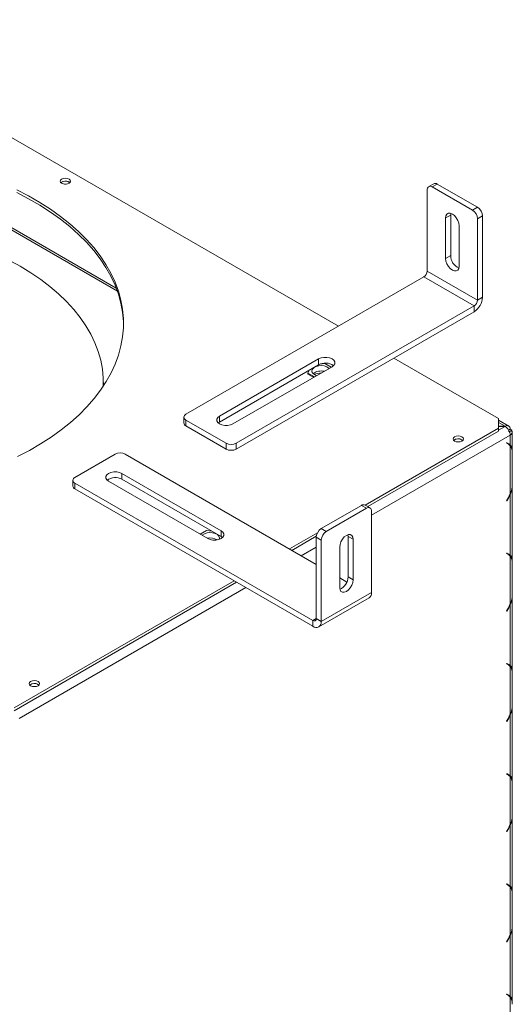
# Model space of a CAD drawing. Units: millimetres. Extents: x 6 to 243, y 8 to 201.
# Drawn here: x 227 to 243, y 50 to 82 of the extents above; entities that cross this region are included whole.
import ezdxf

# ---------------------------------------------------------------- set-up
doc = ezdxf.new("R2010")
doc.units = ezdxf.units.MM

msp = doc.modelspace()

# ---------------------------------------------------------------- linework, layer by layer
at = {"color": 7, "linetype": 'Continuous', "lineweight": 15}
for p, q in [((236.98377644, 72.14765393), (219.74127607, 82.10153752)), ((229.77299133, 73.38098787), (222.25851629, 77.71900197)), ((228.23744043, 76.83254731), (228.26603303, 76.81057475)), ((240.07760908, 76.77542236), (239.91443059, 76.68122142)), ((240.19298432, 76.76399742), (240.02980583, 76.66979649)), ((240.19298432, 76.76399742), (241.49841222, 76.01038993)), ((239.86662734, 73.93751), (239.86662734, 76.57556493)), ((240.02980583, 76.66979649), (241.33523373, 75.916189)), ((240.62812695, 75.75906495), (240.63368606, 75.81228692)), ((241.33523373, 75.916189), (241.49841222, 76.01038993)), ((240.46494847, 75.66486401), (240.62812695, 75.75906495)), ((240.46494847, 74.34583654), (240.46494847, 75.66486401)), ((240.62812695, 74.44003748), (240.62812695, 75.75906495)), ((241.66159071, 75.7277565), (241.49841222, 75.63355557)), ((241.49841222, 72.99550064), (241.49841222, 75.63355557)), ((241.66159071, 73.08970157), (241.66159071, 75.7277565)), ((240.9000911, 75.41366151), (240.9000911, 74.09463405)), ((240.46494847, 74.34583654), (240.62812695, 74.44003748)), ((239.86662734, 73.93751), (241.49841222, 72.99550064)), ((232.03405992, 69.29024341), (239.75784168, 73.74908771)), ((239.75784168, 73.74908771), (241.38962656, 72.80707835)), ((241.49841222, 72.99550064), (241.66159071, 73.08970157)), ((233.6658448, 68.34823405), (241.38962656, 72.80707835)), ((233.6658448, 68.15980155), (241.38962656, 72.61864585)), ((241.38962656, 72.61864585), (241.38962656, 72.80707835)), ((233.12191651, 69.22744278), (236.341972, 71.08634125)), ((236.341972, 71.08634125), (236.341972, 70.89790876)), ((242.17832259, 69.14890628), (238.77876634, 71.11142833)), ((233.12191651, 69.03901029), (236.341972, 70.89790876)), ((236.77711464, 70.83513876), (233.55705914, 68.97624029)), ((236.03890621, 70.7229526), (235.99457853, 70.62745006)), ((236.53850682, 70.94145318), (236.38145999, 70.91716059)), ((236.7498917, 70.81942329), (236.53850682, 70.94145318)), ((235.99457853, 70.62745006), (236.20596341, 70.50542017)), ((235.99457853, 70.62745006), (235.99457853, 70.59604465)), ((235.99457853, 70.59604465), (236.17876257, 70.48971746)), ((229.35279953, 70.26329581), (229.3521474, 70.19995482)), ((229.35279953, 70.26329581), (229.35279953, 70.32610664)), ((231.96646918, 69.19604247), (231.96646918, 69.00760997)), ((232.03405992, 69.10184153), (233.33948782, 68.34823405)), ((232.03405992, 69.10184153), (232.03405992, 68.91340904)), ((233.12191651, 69.22744278), (233.12191651, 69.03901029)), ((242.17832259, 68.83490316), (242.17832259, 69.14890628)), ((242.51131939, 68.90908439), (242.17832259, 69.10131936)), ((232.03405992, 68.91340904), (233.33948782, 68.15980155)), ((233.07864557, 69.00762529), (233.12191651, 69.03901029)), ((237.85413107, 66.33860053), (242.17832259, 68.83490316)), ((237.93573358, 66.2914924), (242.17832259, 68.74068691)), ((242.392098, 68.8998798), (242.17832259, 68.8998798)), ((242.17832259, 68.89543912), (242.392098, 68.89543912)), ((242.17832259, 68.74068691), (242.17832259, 68.83490316)), ((242.392098, 68.8998798), (242.392098, 68.89543912)), ((242.61929604, 68.7427314), (242.5076201, 68.72597918)), ((242.50941341, 68.77473137), (242.55912264, 68.8034279)), ((242.60843918, 68.77495807), (242.52684994, 68.7278576)), ((242.60843918, 68.77495807), (242.55912264, 68.8034279)), ((240.99255891, 68.46436416), (241.0211515, 68.4423916)), ((242.55912264, 68.2892662), (242.55912264, 68.61502603)), ((242.62671339, 68.07693653), (242.62671339, 68.70922696)), ((233.33948782, 68.15980155), (233.33948782, 68.34823405)), ((233.6658448, 68.34823405), (233.6658448, 68.15980155)), ((242.44892691, 68.36297889), (242.44123461, 68.34965543)), ((242.44123461, 68.34965543), (242.50097292, 68.31515802)), ((242.51185149, 68.3266415), (242.44892691, 68.36297889)), ((242.55912264, 68.2892662), (242.4775334, 68.33636667)), ((242.55912264, 66.70338117), (242.55912264, 68.26548094)), ((229.73601313, 67.99495153), (228.43058523, 67.24134404)), ((230.06237011, 67.99495153), (236.26315265, 64.41531596)), ((242.62842325, 68.03342181), (242.62842325, 67.01545309)), ((228.36299448, 67.1471431), (228.36299448, 66.95871061)), ((229.95358445, 67.36694529), (233.17363994, 65.50804682)), ((229.95358445, 67.36694529), (229.95358445, 67.17851279)), ((229.95358445, 67.17851279), (233.17363994, 65.31961432)), ((228.43058523, 67.05294217), (236.15436699, 62.59409787)), ((228.43058523, 67.05294217), (228.43058523, 66.86450967)), ((228.43058523, 66.86450967), (236.15436699, 62.40566537)), ((232.73849731, 65.25684432), (229.51844181, 67.11574279)), ((242.62671339, 64.49671912), (242.62671339, 66.9699642)), ((242.50097292, 66.58656586), (242.44123461, 66.48309606)), ((242.44892691, 66.47865394), (242.51185149, 66.5876425)), ((242.55912264, 66.67959592), (242.54276261, 66.68904036)), ((242.55912264, 64.70904879), (242.55912264, 66.67959592)), ((237.73175904, 66.33121475), (236.42633114, 65.57760727)), ((237.89493753, 66.23701382), (236.58950963, 65.48340633)), ((237.89493753, 66.23701382), (237.73175904, 66.33121475)), ((238.01031277, 66.24843875), (237.84713428, 66.34263969)), ((242.44123461, 66.48309606), (242.44892691, 66.47865394)), ((242.62842325, 65.33373348), (242.62842325, 66.3517022)), ((238.05811602, 63.50472733), (238.05811602, 66.14278226)), ((236.42633114, 65.57760727), (236.58950963, 65.48340633)), ((232.70509073, 65.52018932), (232.49370585, 65.39815942)), ((232.8705239, 65.49459949), (232.70509073, 65.52018932)), ((233.17363994, 65.50804682), (233.17363994, 65.31961432)), ((233.17363994, 65.31961432), (233.21691088, 65.28822932)), ((233.21269441, 65.28444639), (233.20692962, 65.29686643)), ((235.39284807, 64.9177321), (236.30435975, 65.44393659)), ((235.47445058, 64.87062397), (236.26536999, 65.32721203)), ((236.42633114, 65.2007729), (236.26315265, 65.29497384)), ((236.26315265, 62.6569189), (236.26315265, 65.29497384)), ((237.29661641, 65.32628228), (237.2910573, 65.37950425)), ((237.29661641, 65.32628228), (237.45979489, 65.23208134)), ((237.29661641, 64.00725481), (237.29661641, 65.32628228)), ((237.45979489, 63.91305388), (237.45979489, 65.23208134)), ((236.42633114, 62.56271797), (236.42633114, 65.2007729)), ((237.02465226, 64.98087885), (237.02465226, 63.66185138)), ((242.44892691, 64.78276149), (242.44123461, 64.76943802)), ((242.44123461, 64.76943802), (242.50097292, 64.73494061)), ((242.51185149, 64.74642409), (242.44892691, 64.78276149)), ((242.55912264, 64.70904879), (242.4775334, 64.75614926)), ((242.55912264, 63.12316377), (242.55912264, 64.68526354)), ((242.62842325, 64.4532044), (242.62842325, 63.43523568)), ((237.02465226, 63.97571159), (237.25762224, 63.84122089)), ((237.29661641, 64.00725481), (237.45979489, 63.91305388)), ((226.45879491, 59.76021299), (233.59785818, 63.88150649)), ((226.45879491, 59.66599674), (233.67946069, 63.83439837)), ((236.34665905, 62.38662381), (237.97844393, 63.32863317)), ((238.05811602, 63.50472733), (236.42633114, 62.56271797)), ((242.62671339, 60.91650172), (242.62671339, 63.38974679)), ((242.50097292, 63.00634846), (242.44123461, 62.90287866)), ((242.44892691, 62.89843654), (242.51185149, 63.0074251)), ((242.55912264, 63.09937851), (242.54276261, 63.10882296)), ((242.55912264, 61.12883139), (242.55912264, 63.09937851)), ((242.44123461, 62.90287866), (242.44892691, 62.89843654)), ((242.62842325, 61.75351607), (242.62842325, 62.77148479)), ((236.15436699, 62.40566537), (236.15436699, 62.59409787)), ((236.26315265, 62.6569189), (236.42633114, 62.56271797)), ((242.44892691, 61.20254408), (242.44123461, 61.18922061)), ((242.44123461, 61.18922061), (242.50097292, 61.15472321)), ((242.51185149, 61.16620669), (242.44892691, 61.20254408)), ((242.55912264, 61.12883139), (242.4775334, 61.17593186)), ((242.55912264, 59.54294636), (242.55912264, 61.10504613)), ((242.62842325, 60.87298699), (242.62842325, 59.85501828)), ((227.23117309, 60.52008523), (227.25976569, 60.49811267)), ((242.62671339, 57.33628431), (242.62671339, 59.80952939)), ((242.55912264, 59.5191611), (242.54276261, 59.52860555)), ((242.55912264, 57.54861398), (242.55912264, 59.5191611)), ((242.50097292, 59.42613105), (242.44123461, 59.32266125)), ((242.44123461, 59.32266125), (242.44892691, 59.31821913)), ((242.44892691, 59.31821913), (242.51185149, 59.42720769)), ((242.62842325, 58.17329867), (242.62842325, 59.19126738)), ((242.44892691, 57.62232668), (242.44123461, 57.60900321)), ((242.44123461, 57.60900321), (242.50097292, 57.5745058)), ((242.51185149, 57.58598928), (242.44892691, 57.62232668)), ((242.55912264, 57.54861398), (242.4775334, 57.59571445)), ((242.55912264, 55.96272895), (242.55912264, 57.52482873)), ((242.62842325, 57.29276959), (242.62842325, 56.27480087)), ((242.55912264, 55.9389437), (242.54276261, 55.94838815)), ((242.62671339, 53.75606691), (242.62671339, 56.22931198)), ((242.50097292, 55.84591364), (242.44123461, 55.74244384)), ((242.44123461, 55.74244384), (242.44892691, 55.73800173)), ((242.44892691, 55.73800173), (242.51185149, 55.84699029)), ((242.55912264, 53.96839658), (242.55912264, 55.9389437)), ((242.62842325, 54.59308126), (242.62842325, 55.61104998)), ((242.44892691, 54.04210927), (242.44123461, 54.0287858)), ((242.44123461, 54.0287858), (242.50097292, 53.99428839)), ((242.51185149, 54.00577188), (242.44892691, 54.04210927)), ((242.55912264, 53.96839658), (242.4775334, 54.01549704)), ((242.55912264, 52.38251155), (242.55912264, 53.94461132)), ((242.62842325, 53.71255218), (242.62842325, 52.69458347)), ((242.62671339, 50.1758495), (242.62671339, 52.64909457)), ((242.50097292, 52.26569624), (242.44123461, 52.16222644)), ((242.44123461, 52.16222644), (242.44892691, 52.15778432)), ((242.44892691, 52.15778432), (242.51185149, 52.26677288)), ((242.55912264, 52.35872629), (242.54276261, 52.36817074)), ((242.55912264, 50.38817917), (242.55912264, 52.35872629)), ((242.62842325, 51.01286386), (242.62842325, 52.03083257)), ((242.44892691, 50.46189186), (242.44123461, 50.4485684)), ((242.44123461, 50.4485684), (242.50097292, 50.41407099)), ((242.51185149, 50.42555447), (242.44892691, 50.46189186)), ((242.55912264, 50.38817917), (242.4775334, 50.43527964)), ((242.55912264, 48.80229414), (242.55912264, 50.36439391))]:
    msp.add_line(p, q, dxfattribs=at)
at = {"color": 8, "linetype": 'Continuous', "lineweight": 15}
for p, q in [((229.80707348, 73.288485), (222.09827926, 77.73867718)), ((242.17832259, 69.02328972), (242.392098, 68.8998798)), ((242.392098, 68.89543912), (242.17832259, 68.7720292)), ((238.05811602, 66.01665021), (242.55912264, 68.61502603)), ((242.4489218, 68.36297004), (242.51185149, 68.3266415)), ((242.4775334, 68.32869377), (242.4775334, 68.33636667)), ((242.50414207, 66.59209306), (242.51185149, 66.5876425)), ((242.62671339, 66.35071511), (242.62842325, 66.3517022)), ((242.62671339, 65.3327464), (242.62842325, 65.33373348)), ((235.77368791, 64.69787794), (236.26315265, 64.98043992)), ((242.4489218, 64.78275263), (242.51185149, 64.74642409)), ((242.4775334, 64.74847636), (242.4775334, 64.75614926)), ((226.62224537, 59.41486261), (233.97869802, 63.66165233)), ((242.50414207, 63.01187566), (242.51185149, 63.0074251)), ((242.62671339, 62.7704977), (242.62842325, 62.77148479)), ((236.26315265, 62.65689849), (236.15436699, 62.59409787)), ((242.62671339, 61.75252899), (242.62842325, 61.75351607)), ((242.4489218, 61.20253522), (242.51185149, 61.16620669)), ((242.4775334, 61.16825896), (242.4775334, 61.17593186)), ((242.50414207, 59.43165825), (242.51185149, 59.42720769)), ((242.62671339, 59.1902803), (242.62842325, 59.19126738)), ((242.62671339, 58.17231158), (242.62842325, 58.17329867)), ((242.4489218, 57.62231782), (242.51185149, 57.58598928)), ((242.4775334, 57.58804155), (242.4775334, 57.59571445)), ((242.50414207, 55.85144084), (242.51185149, 55.84699029)), ((242.62671339, 55.61006289), (242.62842325, 55.61104998)), ((242.62671339, 54.59209418), (242.62842325, 54.59308126)), ((242.4489218, 54.04210041), (242.51185149, 54.00577188)), ((242.4775334, 54.00782414), (242.4775334, 54.01549704)), ((242.50414207, 52.27122344), (242.51185149, 52.26677288)), ((242.62671339, 52.02984549), (242.62842325, 52.03083257)), ((242.62671339, 51.01187677), (242.62842325, 51.01286386)), ((242.4489218, 50.46188301), (242.51185149, 50.42555447)), ((242.4775334, 50.42760674), (242.4775334, 50.43527964))]:
    msp.add_line(p, q, dxfattribs=at)
at = {"color": 7, "linetype": 'Continuous', "lineweight": 15, "flags": 128}
for points in [[(227.99811198, 76.78860218), (228.0530144, 76.7674246), (228.11777621, 76.75998803), (228.18253802, 76.7674246), (228.23744043, 76.78860218), (228.27412505, 76.82029667), (228.28700698, 76.85768287), (228.27412505, 76.89506907), (228.23744043, 76.92676356), (228.18253802, 76.94794114), (228.11777621, 76.95537771), (228.0530144, 76.94794114), (227.99811198, 76.92676356), (227.96142737, 76.89506907), (227.94854544, 76.85768287), (227.96142737, 76.82029667), (227.99811198, 76.78860218)], [(228.09102182, 76.76121663), (228.11777621, 76.76250454), (228.1445306, 76.76121663)], [(226.56610506, 67.91489243), (226.94880573, 68.11510766), (227.31286876, 68.32658919), (227.65730021, 68.54875967), (227.98115976, 68.78101256), (228.28356324, 69.02271377), (228.56368508, 69.27320345), (228.82076052, 69.53179774), (229.05408772, 69.79779066), (229.26302967, 70.07045603), (229.44701595, 70.34904944), (229.60554427, 70.63281031), (229.73818182, 70.92096396), (229.84456649, 71.2127237), (229.92440786, 71.507293), (229.97748793, 71.80386767), (230.00366181, 72.10163803), (230.00285803, 72.39979114), (229.97507878, 72.69751303), (229.92039991, 72.99399088), (229.8389707, 73.28841529), (229.73101345, 73.57998246), (229.5968229, 73.86789638), (229.43676539, 74.15137103), (229.2512779, 74.42963249), (229.04086682, 74.7019211), (228.8061066, 74.96749348), (228.54763814, 75.22562459), (228.26616708, 75.47560972), (227.96246187, 75.71676639), (227.63735165, 75.94843622), (227.29172398, 76.16998673), (226.92652247, 76.38081307), (226.54274415, 76.58033967)], [(226.54274415, 76.48612343), (226.92652247, 76.28659682), (227.29172398, 76.07577048), (227.63735165, 75.85421997), (227.96246187, 75.62255014), (228.26616708, 75.38139347), (228.54763814, 75.13140834), (228.8061066, 74.87327723), (229.04086682, 74.60770485), (229.2512779, 74.33541625), (229.43676539, 74.05715478), (229.5968229, 73.77368013), (229.73101345, 73.48576621), (229.8389707, 73.19419904), (229.92039991, 72.89977463), (229.97507878, 72.60329678), (230.00285803, 72.30557489), (230.00630884, 72.19472888)], [(240.46494847, 75.66486401), (240.47559716, 75.73635511), (240.50650089, 75.78855343), (240.55463457, 75.81634944), (240.61528655, 75.81702229), (240.68251978, 75.79050609), (240.74975302, 75.73939644), (240.81040499, 75.66869632), (240.85853868, 75.58532634), (240.8894424, 75.49744733), (240.9000911, 75.41366151)], [(240.9000911, 74.09463405), (240.8894424, 74.02314295), (240.85853868, 73.97094463), (240.81040499, 73.94314861), (240.74975302, 73.94247577), (240.68251978, 73.96899197), (240.61528655, 74.02010161), (240.55463457, 74.09080174), (240.50650089, 74.17417172), (240.47559716, 74.26205072), (240.46494847, 74.34583654)], [(226.64916982, 74.09414408), (226.99296941, 73.88462049), (227.31661536, 73.66465917), (227.61915836, 73.4349053), (227.89971098, 73.19603279), (228.15745032, 72.94874229), (228.3916204, 72.69375915), (228.60153434, 72.43183127), (228.78657644, 72.16372695), (228.94620392, 71.89023256), (229.07994859, 71.61215032), (229.18741814, 71.3302959), (229.26829734, 71.04549602), (229.32234897, 70.75858604), (229.34941448, 70.47040753), (229.35008354, 70.19684838)], [(236.341972, 71.08634125), (236.41985394, 71.11900681), (236.51140964, 71.13618011), (236.607677, 71.13618011), (236.6992327, 71.11900681), (236.77711464, 71.08634125), (236.83369917, 71.04138097), (236.86344742, 70.98852699), (236.86344742, 70.93295302), (236.83369917, 70.88009904), (236.77711464, 70.83513876)], [(236.34591553, 70.86109186), (236.26016954, 70.83905299), (236.19041746, 70.80279641), (236.14348712, 70.75587115), (236.12397239, 70.7028706), (236.1337835, 70.64898281), (236.17196008, 70.5994827), (236.23476513, 70.55921568), (236.27288047, 70.54405057)], [(233.55705914, 68.97624029), (233.47917721, 68.94357473), (233.38762151, 68.92640143), (233.29135414, 68.92640143), (233.19979844, 68.94357473), (233.12191651, 68.97624029), (233.06533197, 69.02120057), (233.03558372, 69.07405455), (233.03558372, 69.12962852), (233.06533197, 69.1824825), (233.12191651, 69.22744278)], [(240.75323046, 68.42041904), (240.80813287, 68.39924146), (240.87289469, 68.39180488), (240.9376565, 68.39924146), (240.99255891, 68.42041904), (241.02924353, 68.45211353), (241.04212545, 68.48949972), (241.02924353, 68.52688592), (240.99255891, 68.55858041), (240.9376565, 68.57975799), (240.87289469, 68.58719457), (240.80813287, 68.57975799), (240.75323046, 68.55858041), (240.71654584, 68.52688592), (240.70366392, 68.48949972), (240.71654584, 68.45211353), (240.75323046, 68.42041904)], [(240.84631966, 68.39301696), (240.87294493, 68.39429239), (240.89952116, 68.39302169)], [(229.51844181, 67.11574279), (229.46185728, 67.16070308), (229.43210903, 67.21355706), (229.43210903, 67.26913102), (229.46185728, 67.32198501), (229.51844181, 67.36694529), (229.59632375, 67.39961085), (229.68787945, 67.41678415), (229.78414681, 67.41678415), (229.87570251, 67.39961085), (229.95358445, 67.36694529)], [(242.62842325, 66.3517022), (242.62731088, 66.38825075), (242.62671339, 66.39719109)], [(233.17363994, 65.50804682), (233.23022448, 65.46308654), (233.25997273, 65.41023255), (233.25997273, 65.35465859), (233.23022448, 65.30180461), (233.17363994, 65.25684432), (233.09575801, 65.22417876), (233.00420231, 65.20700546), (232.90793494, 65.20700546), (232.81637924, 65.22417876), (232.73849731, 65.25684432)], [(233.11028153, 65.22873852), (233.11962516, 65.28160673), (233.10011043, 65.33460729), (233.05318009, 65.38153254), (232.98342801, 65.41778913), (232.89768202, 65.439828)], [(237.45979489, 65.23208134), (237.4491462, 65.30357244), (237.41824247, 65.35577076), (237.37010879, 65.38356678), (237.30945681, 65.38423962), (237.24222358, 65.35772342), (237.17499034, 65.30661378), (237.11433837, 65.23591365), (237.06620468, 65.15254367), (237.03530096, 65.06466467), (237.02465226, 64.98087885)], [(242.62671339, 65.29021876), (242.62731088, 65.29846924), (242.62842325, 65.33373348)], [(237.02465226, 63.66185138), (237.03530096, 63.59036029), (237.06620468, 63.53816196), (237.11433837, 63.51036595), (237.17499034, 63.50969311), (237.24222358, 63.5362093), (237.30945681, 63.58731895), (237.37010879, 63.65801907), (237.41824247, 63.74138905), (237.4491462, 63.82926806), (237.45979489, 63.91305388)], [(242.62842325, 62.77148479), (242.62731088, 62.80803335), (242.62671339, 62.81697368)], [(242.62671339, 61.71000135), (242.62731088, 61.71825184), (242.62842325, 61.75351607)], [(226.99184464, 60.4761401), (227.04674706, 60.45496252), (227.11150887, 60.44752595), (227.17627068, 60.45496252), (227.23117309, 60.4761401), (227.26785771, 60.50783459), (227.28073964, 60.54522079), (227.26785771, 60.58260699), (227.23117309, 60.61430148), (227.17627068, 60.63547906), (227.11150887, 60.64291563), (227.04674706, 60.63547906), (226.99184464, 60.61430148), (226.95516002, 60.58260699), (226.9422781, 60.54522079), (226.95516002, 60.50783459), (226.99184464, 60.4761401)], [(227.08493384, 60.44873803), (227.11155912, 60.45001345), (227.13813534, 60.44874276)], [(242.62842325, 59.19126738), (242.62731088, 59.22781594), (242.62671339, 59.23675628)], [(242.62671339, 58.12978394), (242.62731088, 58.13803443), (242.62842325, 58.17329867)], [(242.62842325, 55.61104998), (242.62731088, 55.64759854), (242.62671339, 55.65653887)], [(242.62671339, 54.54956654), (242.62731088, 54.55781703), (242.62842325, 54.59308126)], [(242.62842325, 52.03083257), (242.62731088, 52.06738113), (242.62671339, 52.07632146)], [(242.62671339, 50.96934913), (242.62731088, 50.97759962), (242.62842325, 51.01286386)]]:
    msp.add_lwpolyline(points, dxfattribs=at)
at = {"color": 7, "linetype": 'Continuous', "lineweight": 15}
for centre, radius, start, end in [((228.11977936, 76.62281469), 0.24048263, 60.707351828, 128.669470164), ((228.11777621, 76.64577507), 0.21527453, 48.12725703, 131.87274297), ((240.12538738, 76.66964019), 0.11607167, 54.382422525, 114.307119046), ((239.96610604, 76.59170197), 0.10077905, 50.796714764, 189.21403699), ((241.14413158, 75.61743383), 0.35464726, 2.605478486, 57.39452166), ((241.30731007, 75.71163477), 0.35464726, 2.605478486, 57.39452166), ((221.87536931, 65.78867968), 9.57966127, 60.110646333, 65.614360238), ((241.06815337, 74.44577802), 0.44006386, 180.747432601, 246.762913601), ((239.63044025, 73.94825782), 0.23643151, 302.60547834, 357.394521514), ((241.07112298, 73.11657113), 0.59107877, 302.60547834, 357.394521514), ((241.26222513, 73.00624846), 0.23643151, 302.60547834, 357.394521514), ((236.42057128, 70.28383023), 0.41328727, 76.379607418, 128.460386601), ((236.5570154, 70.51388448), 0.44013442, 53.245625741, 119.24766805), ((236.43080367, 70.46985322), 0.40034194, 50.958070664, 102.241874565), ((236.41363066, 70.20673502), 0.42483338, 88.567363245, 119.626542526), ((232.06981231, 69.19604247), 0.10075738, 110.783420799, 249.216579201), ((232.08195927, 69.01912683), 0.11606291, 185.694799251, 245.625341706), ((242.52294543, 68.71010156), 0.10172585, 290.832332938, 18.709045577), ((242.30591175, 68.87168798), 0.31761537, 334.396455251, 342.268877902), ((240.87489784, 68.25463155), 0.24048263, 60.707351827, 128.669470164), ((240.8729507, 68.27754703), 0.21528876, 48.145886573, 131.874474668), ((233.50266631, 68.66316737), 0.35469736, 242.609672237, 297.390327763), ((233.50266631, 68.47473488), 0.35469736, 242.609672237, 297.390327763), ((242.3228359, 68.18960408), 0.2132383, 43.492231947, 53.940249669), ((242.39364011, 68.13064688), 0.21345888, 39.172918673, 59.81281331), ((242.40636383, 68.14464267), 0.21035974, 43.43298936, 59.903150633), ((242.26590562, 68.05153924), 0.36297007, 357.138926184, 36.115837413), ((229.89919162, 67.6800182), 0.35469736, 62.609672237, 117.390327763), ((228.46633762, 67.1471431), 0.10075738, 110.783420799, 249.216579201), ((229.73854105, 66.79448852), 0.44013442, 60.75233195, 126.754374259), ((228.47848458, 66.97022747), 0.11606291, 185.694799251, 245.625341706), ((241.80954477, 67.03356766), 0.81907881, 336.226672819, 358.732755518), ((241.5905699, 67.11263803), 1.0514683, 329.978729722, 337.093767888), ((241.59670929, 67.11622347), 1.05682689, 329.989512586, 335.597161399), ((237.79935598, 66.23685752), 0.11607167, 65.692880954, 125.617577475), ((237.95863732, 66.1589193), 0.10077905, 350.78596301, 129.203285236), ((236.61743329, 65.2788521), 0.35464726, 122.60547834, 177.394521514), ((232.80964047, 65.06182594), 0.38811966, 76.888826882, 129.911227889), ((232.81996247, 64.82188312), 0.45227928, 59.811454053, 102.029304772), ((236.78061178, 65.18465116), 0.35464726, 122.60547834, 177.394521514), ((242.3228359, 64.60938667), 0.2132383, 43.492231948, 53.940249669), ((242.39364011, 64.55042947), 0.21345888, 39.172918673, 59.81281331), ((242.40636383, 64.56442527), 0.21035974, 43.43298936, 59.903150633), ((242.26590562, 64.47132184), 0.36297007, 357.138926184, 36.115837413), ((236.85658999, 64.01299535), 0.44006386, 293.237086399, 359.252567399), ((237.86965375, 63.48392474), 0.1896069, 305.013332884, 6.298847509), ((241.80954477, 63.45335026), 0.81907881, 336.226672819, 358.732755518), ((241.5905699, 63.53242062), 1.0514683, 329.978729723, 337.093767888), ((241.59670929, 63.53600606), 1.05682689, 329.989512586, 335.597161399), ((236.19683352, 62.64616087), 0.06718603, 230.796714764, 9.21403699), ((236.2605333, 62.53582289), 0.16796508, 230.796714764, 9.21403699), ((242.3228359, 61.02916927), 0.2132383, 43.492231948, 53.940249669), ((242.39364011, 60.97021206), 0.21345888, 39.172918673, 59.81281331), ((242.40636383, 60.98420786), 0.21035974, 43.43298936, 59.903150633), ((242.26590562, 60.89110443), 0.36297007, 357.138926184, 36.115837413), ((227.11351202, 60.31035261), 0.24048263, 60.707351828, 128.669470164), ((227.11156488, 60.33326809), 0.21528876, 48.145886629, 131.874474613), ((241.80954477, 59.87313285), 0.81907881, 336.226672819, 358.732755518), ((241.5905699, 59.95220321), 1.0514683, 329.978729723, 337.093767888), ((241.59670929, 59.95578866), 1.05682689, 329.989512586, 335.597161399), ((242.3228359, 57.44895186), 0.2132383, 43.492231948, 53.940249669), ((242.39364011, 57.38999466), 0.21345888, 39.172918673, 59.81281331), ((242.40636383, 57.40399046), 0.21035974, 43.43298936, 59.903150633), ((242.26590562, 57.31088702), 0.36297007, 357.138926184, 36.115837413), ((241.80954477, 56.29291544), 0.81907881, 336.226672819, 358.732755518), ((241.5905699, 56.37198581), 1.0514683, 329.978729723, 337.093767888), ((241.59670929, 56.37557125), 1.05682689, 329.989512586, 335.597161399), ((242.3228359, 53.86873445), 0.2132383, 43.492231948, 53.940249669), ((242.39364011, 53.80977725), 0.21345888, 39.172918673, 59.81281331), ((242.40636383, 53.82377305), 0.21035974, 43.43298936, 59.903150633), ((242.26590562, 53.73066962), 0.36297007, 357.138926184, 36.115837413), ((241.80954477, 52.71269804), 0.81907881, 336.226672819, 358.732755518), ((241.5905699, 52.7917684), 1.0514683, 329.978729723, 337.093767888), ((241.59670929, 52.79535384), 1.05682689, 329.989512586, 335.597161399), ((242.3228359, 50.28851705), 0.2132383, 43.492231947, 53.940249669), ((242.39364011, 50.22955985), 0.21345888, 39.172918673, 59.81281331), ((242.40636383, 50.24355564), 0.21035974, 43.43298936, 59.903150633), ((242.26590562, 50.15045221), 0.36297007, 357.138926184, 36.115837413)]:
    msp.add_arc(centre, radius, start, end, dxfattribs=at)
for points in [[(242.55912264, 68.8034279), (242.5563493, 68.82688858), (242.55080262, 68.87380993), (242.51210618, 68.91486653), (242.45720682, 68.92785884), (242.41380094, 68.90920614), (242.392098, 68.8998798)], [(242.392098, 68.89543912), (242.41380094, 68.8804479), (242.45720682, 68.85046546), (242.51210618, 68.77630804), (242.55080262, 68.69279382), (242.5563493, 68.64094863), (242.55912264, 68.61502603)]]:
    msp.add_open_spline(points, degree=3, dxfattribs=at)
for points, knots in [([(242.62569826, 68.08033797), (242.62560051, 68.12769196), (242.62545503, 68.19817091), (242.60468953, 68.25250372), (242.57565717, 68.27592647), (242.55912264, 68.2892662)], [0, 0, 0, 0, 0.4685123222, 0.6973068185, 1, 1, 1, 1]), ([(242.55912264, 66.67959592), (242.57584136, 66.71762174), (242.60422735, 66.78218418), (242.62228819, 66.88985443), (242.62267479, 66.94830028), (242.6228897, 66.98079018)], [0, 0, 0, 0, 0.3888948322, 0.6602881532, 1, 1, 1, 1]), ([(242.62569826, 64.50012056), (242.62560051, 64.54747455), (242.62545503, 64.61795351), (242.60468953, 64.67228632), (242.57565717, 64.69570906), (242.55912264, 64.70904879)], [0, 0, 0, 0, 0.4685123222, 0.6973068187, 1, 1, 1, 1]), ([(242.55912264, 63.09937851), (242.57584136, 63.13740433), (242.60422735, 63.20196677), (242.62228819, 63.30963703), (242.62267479, 63.36808287), (242.6228897, 63.40057277)], [0, 0, 0, 0, 0.3888948321, 0.6602881532, 1, 1, 1, 1]), ([(242.62569826, 60.91990315), (242.62560051, 60.96725714), (242.62545503, 61.0377361), (242.60468953, 61.09206891), (242.57565717, 61.11549165), (242.55912264, 61.12883139)], [0, 0, 0, 0, 0.4685123222, 0.6973068188, 1, 1, 1, 1]), ([(242.55912264, 59.5191611), (242.57584136, 59.55718692), (242.60422735, 59.62174936), (242.62228819, 59.72941962), (242.62267479, 59.78786547), (242.6228897, 59.82035537)], [0, 0, 0, 0, 0.388894832, 0.6602881532, 1, 1, 1, 1]), ([(242.62569826, 57.33968575), (242.62560051, 57.38703974), (242.62545503, 57.4575187), (242.60468953, 57.5118515), (242.57565717, 57.53527425), (242.55912264, 57.54861398)], [0, 0, 0, 0, 0.4685123222, 0.6973068187, 1, 1, 1, 1]), ([(242.55912264, 55.9389437), (242.57584136, 55.97696952), (242.60422735, 56.04153196), (242.62228819, 56.14920222), (242.62267479, 56.20764806), (242.6228897, 56.24013796)], [0, 0, 0, 0, 0.3888948324, 0.6602881532, 1, 1, 1, 1]), ([(242.62569826, 53.75946834), (242.62560051, 53.80682233), (242.62545503, 53.87730129), (242.60468953, 53.9316341), (242.57565717, 53.95505684), (242.55912264, 53.96839658)], [0, 0, 0, 0, 0.46851232217, 0.69730681865, 1, 1, 1, 1]), ([(242.55912264, 52.35872629), (242.57584136, 52.39675211), (242.60422735, 52.46131455), (242.62228819, 52.56898481), (242.62267479, 52.62743065), (242.6228897, 52.65992055)], [0, 0, 0, 0, 0.3888948322, 0.6602881532, 1, 1, 1, 1]), ([(242.62569826, 50.17925094), (242.62560051, 50.22660493), (242.62545503, 50.29708388), (242.60468953, 50.35141669), (242.57565717, 50.37483944), (242.55912264, 50.38817917)], [0, 0, 0, 0, 0.4685123222, 0.6973068187, 1, 1, 1, 1])]:
    msp.add_open_spline(points, degree=3, knots=knots, dxfattribs=at)

doc.saveas('drawing.dxf')
